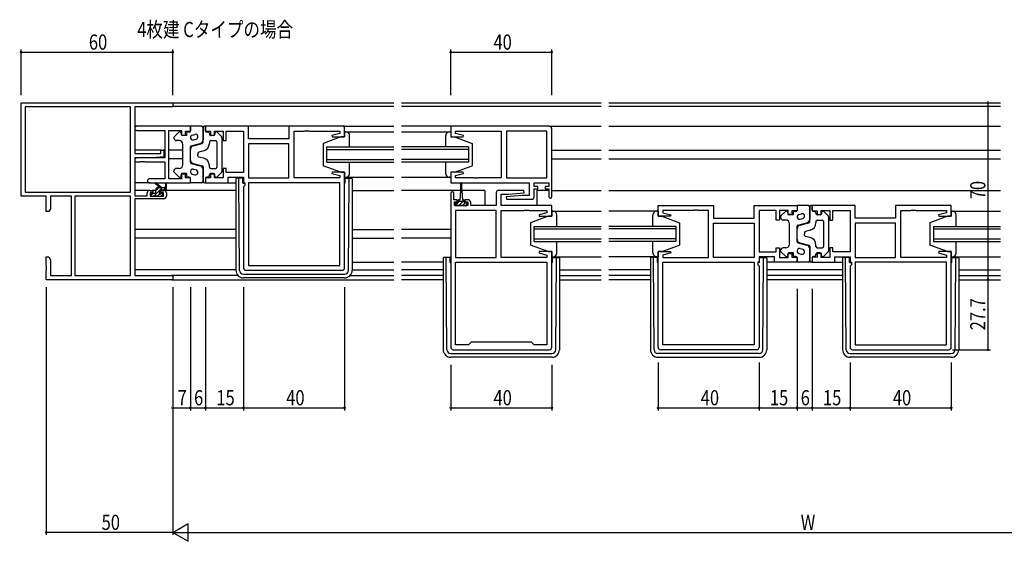
# Model space of a CAD drawing. Extents: x 0 to 1587, y 0 to 1128.
# Drawn here: x 807 to 1197, y 522 to 728 of the extents above; entities that cross this region are included whole.
import ezdxf

# ---------------------------------------------------------------- set-up
doc = ezdxf.new("R2010")
doc.units = 0
for name, color, linetype in [('USER1', 3, 'CONTINUOUS'), ('YKK_11', 7, 'CONTINUOUS'), ('YKK_12', 2, 'CONTINUOUS'), ('YKK_13', 4, 'CONTINUOUS'), ('YKK_D', 6, 'CONTINUOUS')]:
    doc.layers.add(name, color=color, linetype=linetype)
doc.styles.get("Standard").update_dxf_attribs({"font": 'ROMANS.SHX', "bigfont": 'EXTFONT.SHX'})

msp = doc.modelspace()

# ---------------------------------------------------------------- linework, layer by layer
at = {"layer": 'YKK_11', "color": 0, "linetype": 'ByBlock', "lineweight": -2}
for p, q in [((807.62, 658.42), (807.62, 695.42)), ((807.62, 695.42), (867.62, 695.42)), ((850.99, 693.79), (809.25, 693.79)), ((850.99, 693.79), (809.25, 693.79)), ((809.25, 693.79), (809.25, 660.05)), ((850.99, 660.05), (850.99, 693.79)), ((852.62, 693.79), (852.62, 675.32)), ((867.62, 693.79), (852.62, 693.79)), ((867.62, 695.42), (867.62, 693.79)), ((852.62, 675.32), (862.92, 675.32)), ((864.12, 674.01), (859.62, 673.62)), ((862.92, 676.62), (864.12, 676.62)), ((862.92, 675.32), (862.92, 676.62)), ((864.12, 676.62), (864.12, 674.01)), ((852.62, 673.62), (852.62, 658.62)), ((859.62, 673.62), (852.62, 673.62)), ((817.62, 658.42), (807.62, 658.42)), ((809.25, 660.05), (850.99, 660.05)), ((817.62, 652.42), (817.62, 658.42)), ((827.62, 658.42), (819.25, 658.42)), ((819.25, 658.42), (819.25, 653.51)), ((827.62, 627.05), (827.62, 658.42)), ((850.99, 658.42), (828.92, 658.42)), ((828.92, 658.42), (828.92, 627.05)), ((828.92, 658.42), (828.92, 627.05)), ((850.99, 627.05), (850.99, 658.42)), ((852.62, 658.62), (857.52, 658.62)), ((857.52, 658.62), (857.52, 659.72)), ((858.52, 660.72), (859.82, 660.72)), ((858.72, 659.92), (858.72, 658.42)), ((859.82, 659.92), (858.72, 659.92)), ((858.72, 658.42), (863.92, 658.42)), ((859.82, 660.72), (859.82, 659.92)), ((862.82, 660.72), (864.12, 660.72)), ((862.82, 659.92), (862.82, 660.72)), ((863.92, 659.92), (862.82, 659.92)), ((863.92, 658.42), (863.92, 659.92)), ((865.12, 659.72), (865.12, 658.42)), ((852.62, 657.42), (852.62, 627.05)), ((864.12, 657.42), (852.62, 657.42)), ((818.62, 652.42), (817.62, 652.42)), ((819.25, 653.51), (818.62, 652.42)), ((817.62, 634.42), (818.62, 634.42)), ((817.62, 630.88), (817.62, 634.42)), ((818.62, 634.42), (819.25, 633.33)), ((819.25, 633.33), (819.25, 627.05)), ((817.74, 630.69), (817.62, 630.88)), ((817.62, 629.96), (817.74, 630.14)), ((817.62, 629.88), (817.62, 629.96)), ((817.74, 629.69), (817.62, 629.88)), ((817.62, 628.96), (817.74, 629.14)), ((817.62, 625.42), (817.62, 628.96)), ((817.74, 630.14), (817.74, 630.69)), ((817.74, 629.14), (817.74, 629.69)), ((867.62, 625.42), (817.62, 625.42)), ((819.25, 627.05), (827.62, 627.05)), ((828.92, 627.05), (850.99, 627.05)), ((852.62, 627.05), (867.62, 627.05)), ((867.62, 627.05), (867.62, 625.42))]:
    msp.add_line(p, q, dxfattribs=at)
at = {"layer": 'YKK_11', "color": 0, "linetype": 'ByBlock', "ltscale": 0.5}
for p, q in [((874.62, 686.12), (853.43, 686.12)), ((874.62, 684.12), (874.62, 686.12)), ((897.55, 686.12), (880.62, 686.12)), ((880.62, 686.12), (880.62, 684.12)), ((897.55, 681.12), (897.55, 686.12)), ((935.62, 686.12), (913.62, 686.12)), ((913.62, 686.12), (913.62, 681.12)), ((935.62, 681.92), (935.62, 686.12)), ((1016.62, 686.12), (977.62, 686.12)), ((977.62, 686.12), (977.62, 681.92)), ((853.43, 684.49), (864.49, 684.49)), ((864.49, 684.49), (864.49, 673.62)), ((866.12, 665.35), (866.12, 684.49)), ((866.12, 684.49), (871.12, 684.49)), ((871.12, 684.49), (871.12, 682.62)), ((871.12, 682.62), (872.62, 682.62)), ((872.62, 684.12), (874.62, 684.12)), ((872.62, 682.62), (872.62, 684.12)), ((880.62, 684.12), (882.62, 684.12)), ((882.62, 684.12), (882.62, 682.62)), ((882.62, 682.62), (884.12, 682.62)), ((884.12, 684.19), (887.62, 684.19)), ((884.12, 682.62), (884.12, 684.19)), ((887.62, 684.19), (887.62, 680.42)), ((888.82, 684.19), (895.62, 684.19)), ((888.82, 680.42), (888.82, 684.19)), ((895.62, 684.19), (895.62, 667.85)), ((915.62, 665.65), (915.62, 684.19)), ((915.62, 684.19), (919.66, 684.19)), ((919.66, 684.19), (919.84, 684.31)), ((919.84, 684.31), (920.39, 684.31)), ((920.39, 684.31), (920.58, 684.19)), ((920.58, 684.19), (920.66, 684.19)), ((920.66, 684.19), (920.84, 684.31)), ((920.84, 684.31), (921.39, 684.31)), ((921.39, 684.31), (921.58, 684.19)), ((921.58, 684.19), (933.69, 684.19)), ((933.69, 683.27), (930.59, 682.44)), ((930.59, 682.44), (930.66, 681.92)), ((930.66, 681.92), (935.62, 681.92)), ((933.69, 684.19), (933.69, 683.27)), ((977.62, 681.92), (982.58, 681.92)), ((979.55, 684.19), (997.62, 684.19)), ((979.55, 683.27), (979.55, 684.19)), ((982.65, 682.44), (979.55, 683.27)), ((982.58, 681.92), (982.65, 682.44)), ((997.62, 684.19), (997.62, 665.65)), ((999.62, 684.19), (999.62, 665.65)), ((1015.69, 684.19), (999.62, 684.19)), ((1015.69, 665.65), (1015.69, 684.19)), ((1015.69, 665.65), (1015.69, 684.19)), ((1017.62, 658.32), (1017.62, 685.12)), ((887.62, 680.42), (888.82, 680.42)), ((913.62, 681.12), (897.55, 681.12)), ((913.62, 679.19), (897.55, 679.19)), ((913.62, 679.19), (897.55, 679.19)), ((897.55, 679.19), (897.55, 665.65)), ((913.62, 665.65), (913.62, 679.19)), ((864.49, 673.62), (853.43, 673.62)), ((853.43, 671.99), (854.66, 671.99)), ((854.66, 671.99), (854.84, 672.11)), ((854.84, 672.11), (855.39, 672.11)), ((855.39, 672.11), (855.58, 671.99)), ((855.58, 671.99), (855.66, 671.99)), ((855.66, 671.99), (855.84, 672.11)), ((855.84, 672.11), (856.39, 672.11)), ((856.39, 672.11), (856.58, 671.99)), ((856.58, 671.99), (864.49, 671.99)), ((864.49, 671.99), (864.49, 665.35)), ((872.62, 667.22), (871.12, 667.22)), ((871.12, 667.22), (871.12, 665.35)), ((872.62, 665.72), (872.62, 667.22)), ((884.12, 667.22), (882.62, 667.22)), ((882.62, 667.22), (882.62, 665.72)), ((884.12, 665.65), (884.12, 667.22)), ((887.62, 669.42), (887.62, 665.65)), ((888.82, 669.42), (887.62, 669.42)), ((888.82, 667.85), (888.82, 669.42)), ((895.62, 667.85), (888.82, 667.85)), ((930.66, 667.92), (930.59, 667.4)), ((930.59, 667.4), (933.69, 666.57)), ((935.62, 667.92), (930.66, 667.92)), ((933.69, 666.57), (933.69, 665.65)), ((935.62, 630.12), (935.62, 667.92)), ((977.62, 667.92), (977.62, 663.72)), ((982.58, 667.92), (977.62, 667.92)), ((979.55, 666.57), (982.65, 667.4)), ((979.55, 665.65), (979.55, 666.57)), ((982.65, 667.4), (982.58, 667.92)), ((864.49, 665.35), (858.43, 665.35)), ((858.43, 663.72), (874.62, 663.72)), ((871.12, 665.35), (866.12, 665.35)), ((874.62, 665.72), (872.62, 665.72)), ((874.62, 663.72), (874.62, 665.72)), ((880.62, 665.72), (880.62, 663.72)), ((882.62, 665.72), (880.62, 665.72)), ((880.62, 663.72), (889.55, 663.72)), ((887.62, 665.65), (884.12, 665.65)), ((889.55, 665.92), (895.62, 665.92)), ((889.55, 663.72), (889.55, 665.92)), ((895.62, 665.92), (895.62, 663.72)), ((895.62, 663.72), (896.15, 663.72)), ((896.15, 662.72), (895.62, 662.19)), ((896.15, 663.72), (896.15, 662.72)), ((897.55, 665.65), (913.62, 665.65)), ((933.69, 663.72), (897.55, 663.72)), ((933.69, 663.72), (897.55, 663.72)), ((897.55, 663.72), (897.55, 631.05)), ((933.69, 665.65), (915.62, 665.65)), ((933.69, 631.05), (933.69, 663.72)), ((977.62, 663.72), (1008.69, 663.72)), ((986.66, 665.65), (979.55, 665.65)), ((986.84, 665.53), (986.66, 665.65)), ((987.39, 665.53), (986.84, 665.53)), ((987.58, 665.65), (987.39, 665.53)), ((987.66, 665.65), (987.58, 665.65)), ((987.84, 665.53), (987.66, 665.65)), ((988.39, 665.53), (987.84, 665.53)), ((988.58, 665.65), (988.39, 665.53)), ((997.62, 665.65), (988.58, 665.65)), ((999.62, 665.65), (1015.69, 665.65)), ((1008.69, 663.72), (1008.69, 658.72)), ((1010.62, 663.72), (1016.42, 663.72)), ((1010.62, 662.22), (1010.62, 663.72)), ((1012.02, 662.22), (1010.62, 662.22)), ((1012.02, 661.42), (1012.02, 662.22)), ((1016.42, 662.22), (1015.02, 662.22)), ((1015.02, 662.22), (1015.02, 661.42)), ((1016.42, 663.72), (1016.42, 662.22)), ((895.62, 662.19), (895.62, 630.12)), ((977.62, 659.62), (977.62, 598.72)), ((978.82, 657.02), (978.82, 659.62)), ((995.62, 659.72), (995.62, 654.72)), ((1006.6, 660.72), (996.62, 660.72)), ((997.55, 654.72), (997.55, 659.22)), ((997.55, 659.22), (1000.43, 659.22)), ((1005.81, 658.72), (999.6, 658.17)), ((1000.43, 659.22), (1006.64, 659.76)), ((1008.69, 658.72), (1005.81, 658.72)), ((1006.64, 659.76), (1006.6, 660.72)), ((1010.62, 661.42), (1012.02, 661.42)), ((1010.62, 658.22), (1010.62, 661.42)), ((1015.02, 661.42), (1016.42, 661.42)), ((1016.42, 661.42), (1016.42, 658.32)), ((980.22, 657.02), (978.82, 657.02)), ((979.12, 656.22), (980.22, 656.22)), ((979.12, 654.72), (979.12, 656.22)), ((984.32, 654.72), (979.12, 654.72)), ((980.22, 656.22), (980.22, 657.02)), ((983.22, 657.02), (983.22, 656.22)), ((984.52, 657.02), (983.22, 657.02)), ((983.22, 656.22), (984.32, 656.22)), ((984.32, 656.22), (984.32, 654.72)), ((985.52, 654.72), (985.52, 656.02)), ((995.62, 654.72), (985.52, 654.72)), ((1017.62, 654.72), (997.55, 654.72)), ((999.6, 658.17), (999.64, 657.22)), ((999.64, 657.22), (1009.62, 657.22)), ((1017.62, 650.52), (1017.62, 654.72)), ((1059.62, 654.72), (1081.62, 654.72)), ((1059.62, 650.52), (1059.62, 654.72)), ((1081.62, 654.72), (1081.62, 649.72)), ((1097.69, 654.72), (1114.62, 654.72)), ((1097.69, 649.72), (1097.69, 654.72)), ((1114.62, 654.72), (1114.62, 652.72)), ((1137.55, 654.72), (1120.62, 654.72)), ((1120.62, 654.72), (1120.62, 652.72)), ((1137.55, 649.72), (1137.55, 654.72)), ((1175.62, 654.72), (1153.62, 654.72)), ((1153.62, 654.72), (1153.62, 649.72)), ((1175.62, 650.52), (1175.62, 654.72)), ((995.62, 652.79), (979.55, 652.79)), ((979.55, 652.79), (979.55, 634.25)), ((979.55, 652.79), (979.55, 634.25)), ((995.62, 634.25), (995.62, 652.79)), ((997.62, 634.25), (997.62, 652.79)), ((997.62, 652.79), (1006.66, 652.79)), ((1006.66, 652.79), (1006.84, 652.91)), ((1006.84, 652.91), (1007.39, 652.91)), ((1007.39, 652.91), (1007.58, 652.79)), ((1007.58, 652.79), (1007.66, 652.79)), ((1007.66, 652.79), (1007.84, 652.91)), ((1007.84, 652.91), (1008.39, 652.91)), ((1008.39, 652.91), (1008.58, 652.79)), ((1008.58, 652.79), (1015.69, 652.79)), ((1015.69, 651.87), (1012.59, 651.04)), ((1012.59, 651.04), (1012.66, 650.52)), ((1012.66, 650.52), (1017.62, 650.52)), ((1015.69, 652.79), (1015.69, 651.87)), ((1064.58, 650.52), (1059.62, 650.52)), ((1073.66, 652.79), (1061.55, 652.79)), ((1061.55, 652.79), (1061.55, 651.87)), ((1061.55, 651.87), (1064.65, 651.04)), ((1064.65, 651.04), (1064.58, 650.52)), ((1073.84, 652.91), (1073.66, 652.79)), ((1074.39, 652.91), (1073.84, 652.91)), ((1074.58, 652.79), (1074.39, 652.91)), ((1074.66, 652.79), (1074.58, 652.79)), ((1074.84, 652.91), (1074.66, 652.79)), ((1075.39, 652.91), (1074.84, 652.91)), ((1075.58, 652.79), (1075.39, 652.91)), ((1079.62, 652.79), (1075.58, 652.79)), ((1079.62, 634.25), (1079.62, 652.79)), ((1106.42, 652.79), (1099.62, 652.79)), ((1099.62, 652.79), (1099.62, 636.45)), ((1106.42, 649.02), (1106.42, 652.79)), ((1107.62, 652.79), (1107.62, 649.02)), ((1111.12, 652.79), (1107.62, 652.79)), ((1111.12, 651.22), (1111.12, 652.79)), ((1112.62, 651.22), (1111.12, 651.22)), ((1112.62, 652.72), (1112.62, 651.22)), ((1114.62, 652.72), (1112.62, 652.72)), ((1120.62, 652.72), (1122.62, 652.72)), ((1122.62, 652.72), (1122.62, 651.22)), ((1122.62, 651.22), (1124.12, 651.22)), ((1124.12, 652.79), (1127.62, 652.79)), ((1124.12, 651.22), (1124.12, 652.79)), ((1127.62, 652.79), (1127.62, 649.02)), ((1128.82, 652.79), (1135.62, 652.79)), ((1128.82, 649.02), (1128.82, 652.79)), ((1135.62, 652.79), (1135.62, 636.45)), ((1155.62, 634.25), (1155.62, 652.79)), ((1155.62, 652.79), (1159.66, 652.79)), ((1159.66, 652.79), (1159.84, 652.91)), ((1159.84, 652.91), (1160.39, 652.91)), ((1160.39, 652.91), (1160.58, 652.79)), ((1160.58, 652.79), (1160.66, 652.79)), ((1160.66, 652.79), (1160.84, 652.91)), ((1160.84, 652.91), (1161.39, 652.91)), ((1161.39, 652.91), (1161.58, 652.79)), ((1161.58, 652.79), (1173.69, 652.79)), ((1173.69, 651.87), (1170.59, 651.04)), ((1170.59, 651.04), (1170.66, 650.52)), ((1170.66, 650.52), (1175.62, 650.52)), ((1173.69, 652.79), (1173.69, 651.87)), ((1081.62, 649.72), (1097.69, 649.72)), ((1081.62, 647.79), (1097.69, 647.79)), ((1081.62, 647.79), (1097.69, 647.79)), ((1081.62, 634.25), (1081.62, 647.79)), ((1097.69, 647.79), (1097.69, 634.25)), ((1107.62, 649.02), (1106.42, 649.02)), ((1127.62, 649.02), (1128.82, 649.02)), ((1153.62, 649.72), (1137.55, 649.72)), ((1153.62, 647.79), (1137.55, 647.79)), ((1153.62, 647.79), (1137.55, 647.79)), ((1137.55, 647.79), (1137.55, 634.25)), ((1153.62, 634.25), (1153.62, 647.79)), ((1012.66, 636.52), (1012.59, 636)), ((1012.59, 636), (1015.69, 635.17)), ((1017.62, 636.52), (1012.66, 636.52)), ((1015.69, 635.17), (1015.69, 634.25)), ((1017.62, 598.72), (1017.62, 636.52)), ((1059.62, 598.72), (1059.62, 636.52)), ((1059.62, 636.52), (1064.58, 636.52)), ((1064.65, 636), (1061.55, 635.17)), ((1061.55, 635.17), (1061.55, 634.25)), ((1064.58, 636.52), (1064.65, 636)), ((1099.62, 636.45), (1106.42, 636.45)), ((1106.42, 638.02), (1107.62, 638.02)), ((1106.42, 636.45), (1106.42, 638.02)), ((1107.62, 638.02), (1107.62, 634.25)), ((1111.12, 635.82), (1112.62, 635.82)), ((1111.12, 634.25), (1111.12, 635.82)), ((1112.62, 635.82), (1112.62, 634.32)), ((1122.62, 635.82), (1122.62, 634.32)), ((1124.12, 635.82), (1122.62, 635.82)), ((1124.12, 634.25), (1124.12, 635.82)), ((1127.62, 638.02), (1127.62, 634.25)), ((1128.82, 638.02), (1127.62, 638.02)), ((1128.82, 636.45), (1128.82, 638.02)), ((1135.62, 636.45), (1128.82, 636.45)), ((1170.66, 636.52), (1170.59, 636)), ((1170.59, 636), (1173.69, 635.17)), ((1175.62, 636.52), (1170.66, 636.52)), ((1173.69, 635.17), (1173.69, 634.25)), ((1175.62, 598.72), (1175.62, 636.52)), ((897.55, 631.05), (933.69, 631.05)), ((979.55, 634.25), (995.62, 634.25)), ((979.55, 599.65), (979.55, 632.32)), ((979.55, 632.32), (1015.69, 632.32)), ((979.55, 632.32), (1015.69, 632.32)), ((1015.69, 634.25), (997.62, 634.25)), ((1015.69, 632.32), (1015.69, 599.65)), ((1061.55, 634.25), (1079.62, 634.25)), ((1061.55, 599.65), (1061.55, 632.32)), ((1061.55, 632.32), (1097.69, 632.32)), ((1061.55, 632.32), (1097.69, 632.32)), ((1097.69, 634.25), (1081.62, 634.25)), ((1097.69, 632.32), (1097.69, 599.65)), ((1099.09, 632.32), (1099.09, 631.32)), ((1099.62, 632.32), (1099.09, 632.32)), ((1099.09, 631.32), (1099.62, 630.79)), ((1105.69, 634.52), (1099.62, 634.52)), ((1099.62, 634.52), (1099.62, 632.32)), ((1105.69, 632.32), (1105.69, 634.52)), ((1114.62, 632.32), (1105.69, 632.32)), ((1107.62, 634.25), (1111.12, 634.25)), ((1112.62, 634.32), (1114.62, 634.32)), ((1114.62, 634.32), (1114.62, 632.32)), ((1120.62, 634.32), (1120.62, 632.32)), ((1122.62, 634.32), (1120.62, 634.32)), ((1120.62, 632.32), (1129.55, 632.32)), ((1127.62, 634.25), (1124.12, 634.25)), ((1129.55, 634.52), (1135.62, 634.52)), ((1129.55, 632.32), (1129.55, 634.52)), ((1135.62, 634.52), (1135.62, 632.32)), ((1135.62, 632.32), (1136.15, 632.32)), ((1136.15, 631.32), (1135.62, 630.79)), ((1136.15, 632.32), (1136.15, 631.32)), ((1137.55, 634.25), (1153.62, 634.25)), ((1137.55, 632.32), (1137.55, 599.65)), ((1173.69, 632.32), (1137.55, 632.32)), ((1173.69, 632.32), (1137.55, 632.32)), ((1173.69, 634.25), (1155.62, 634.25)), ((1173.69, 599.65), (1173.69, 632.32)), ((896.62, 629.12), (934.62, 629.12)), ((1099.62, 630.79), (1099.62, 598.72)), ((1135.62, 630.79), (1135.62, 598.72)), ((985.69, 600.72), (984.62, 599.65)), ((1009.55, 600.72), (985.69, 600.72)), ((1010.62, 599.65), (1009.55, 600.72)), ((978.62, 597.72), (1016.62, 597.72)), ((984.62, 599.65), (979.55, 599.65)), ((1015.69, 599.65), (1010.62, 599.65)), ((1098.62, 597.72), (1060.62, 597.72)), ((1097.69, 599.65), (1061.55, 599.65)), ((1136.62, 597.72), (1174.62, 597.72)), ((1137.55, 599.65), (1173.69, 599.65))]:
    msp.add_line(p, q, dxfattribs=at)
for centre, radius, start, end in [((853.43, 685.3), 0.815, 90, 270), ((1016.62, 685.12), 1, 0, 90), ((853.43, 672.8), 0.815, 90, 270), ((858.43, 664.53), 0.815, 90, 270), ((978.22, 659.62), 0.6, 360, 180), ((996.62, 659.72), 1, 90, 180), ((1017.02, 658.32), 0.6, 180, 0), ((984.52, 656.02), 1, 0, 90), ((1009.62, 658.22), 1, 270, 360), ((896.62, 630.12), 1, 180, 270), ((934.62, 630.12), 1, 270, 360), ((978.62, 598.72), 1, 180, 270), ((1016.62, 598.72), 1, 270, 360), ((1060.62, 598.72), 1, 180, 270), ((1098.62, 598.72), 1, 270, 360), ((1136.62, 598.72), 1, 180, 270), ((1174.62, 598.72), 1, 270, 360)]:
    msp.add_arc(centre, radius, start, end, dxfattribs=at)
at = {"layer": 'YKK_11', "color": 0, "linetype": 'ByBlock', "lineweight": -2}
for centre, start, end in [((858.52, 659.72), 90, 180), ((864.12, 659.72), 0, 90), ((864.12, 658.42), 270, 360)]:
    msp.add_arc(centre, 1, start, end, dxfattribs=at)
at = {"layer": 'YKK_12'}
for p, q in [((867.32, 695.42), (955.12, 695.42)), ((867.61, 694.02), (955.12, 694.02)), ((958.12, 695.42), (1037.12, 695.42)), ((958.12, 694.02), (1037.12, 694.02)), ((1040.12, 695.42), (1195.12, 695.42)), ((1040.12, 694.02), (1195.12, 694.02)), ((853.43, 686.12), (852.62, 686.12)), ((914.12, 686.12), (897.05, 686.12)), ((935.12, 686.12), (955.12, 686.12)), ((978.12, 686.12), (958.12, 686.12)), ((1016.62, 686.12), (1037.12, 686.12)), ((1040.12, 686.12), (1195.12, 686.12)), ((935.62, 683.92), (955.12, 683.92)), ((958.12, 683.92), (977.62, 683.92)), ((863.22, 676.62), (852.62, 676.62)), ((864.49, 676.62), (863.82, 676.62)), ((871.62, 676.62), (866.12, 676.62)), ((1017.62, 676.62), (1037.12, 676.62)), ((1040.12, 676.62), (1195.12, 676.62)), ((852.73, 673.22), (852.62, 673.22)), ((871.62, 673.22), (866.12, 673.22)), ((1017.62, 673.22), (1037.12, 673.22)), ((1040.12, 673.22), (1195.12, 673.22)), ((858.43, 663.72), (852.62, 663.72)), ((889.25, 663.72), (892.62, 663.72)), ((935.62, 665.92), (955.12, 665.92)), ((958.12, 665.92), (977.62, 665.92)), ((858.52, 660.72), (852.62, 660.72)), ((860.92, 660.72), (859.52, 660.72)), ((863.12, 660.72), (862.54, 660.72)), ((892.62, 660.72), (864.12, 660.72)), ((938.62, 660.72), (955.12, 660.72)), ((981.47, 660.72), (958.12, 660.72)), ((991.12, 660.72), (981.97, 660.72)), ((991.12, 660.72), (991.12, 654.72)), ((1011.62, 660.72), (1011.62, 654.72)), ((1016.42, 660.72), (1011.62, 660.72)), ((1017.62, 660.72), (1037.12, 660.72)), ((1040.12, 660.72), (1195.12, 660.72)), ((1017.62, 652.52), (1037.12, 652.52)), ((1059.62, 652.52), (1040.12, 652.52)), ((1175.62, 652.52), (1195.12, 652.52)), ((892.62, 645.22), (852.62, 645.22)), ((938.62, 645.22), (955.12, 645.22)), ((977.62, 645.22), (958.12, 645.22)), ((892.62, 641.82), (852.62, 641.82)), ((938.62, 641.82), (955.12, 641.82)), ((977.62, 641.82), (958.12, 641.82)), ((938.62, 632.32), (955.12, 632.32)), ((974.62, 632.32), (958.12, 632.32)), ((1017.62, 634.52), (1037.12, 634.52)), ((1059.62, 634.52), (1040.12, 634.52)), ((1105.99, 632.32), (1102.62, 632.32)), ((1129.25, 632.32), (1132.62, 632.32)), ((1175.62, 634.52), (1195.12, 634.52)), ((892.62, 629.32), (852.62, 629.32)), ((938.62, 629.32), (955.12, 629.32)), ((974.62, 629.32), (958.12, 629.32)), ((1020.62, 629.32), (1037.12, 629.32)), ((1056.62, 629.32), (1040.12, 629.32)), ((1132.62, 629.32), (1102.62, 629.32)), ((1178.62, 629.32), (1195.12, 629.32)), ((893.45, 627.05), (867.32, 627.05)), ((867.32, 625.42), (955.12, 625.42)), ((937.79, 627.05), (955.12, 627.05)), ((974.62, 627.05), (958.12, 627.05)), ((974.62, 625.42), (958.12, 625.42)), ((1020.62, 627.05), (1037.12, 627.05)), ((1020.62, 625.42), (1037.12, 625.42)), ((1056.62, 627.05), (1040.12, 627.05)), ((1056.62, 625.42), (1040.12, 625.42)), ((1132.62, 627.05), (1102.62, 627.05)), ((1132.62, 625.42), (1102.62, 625.42)), ((1178.62, 627.05), (1195.12, 627.05)), ((1178.62, 625.42), (1195.12, 625.42))]:
    msp.add_line(p, q, dxfattribs=at)
at = {"layer": 'YKK_12', "linetype": 'Continuous'}
for p, q in [((928.62, 677.92), (955.12, 677.92)), ((928.62, 671.92), (928.62, 677.92)), ((984.62, 677.92), (958.12, 677.92)), ((984.62, 677.92), (984.62, 671.92)), ((928.62, 676.92), (955.12, 676.92)), ((984.62, 676.92), (958.12, 676.92)), ((928.62, 672.92), (955.12, 672.92)), ((928.62, 671.92), (955.12, 671.92)), ((984.62, 672.92), (958.12, 672.92)), ((984.62, 671.92), (958.12, 671.92)), ((1010.62, 646.52), (1037.12, 646.52)), ((1010.62, 640.52), (1010.62, 646.52)), ((1010.62, 645.52), (1037.12, 645.52)), ((1066.62, 646.52), (1040.12, 646.52)), ((1066.62, 645.52), (1040.12, 645.52)), ((1066.62, 646.52), (1066.62, 640.52)), ((1168.62, 646.52), (1195.12, 646.52)), ((1168.62, 646.52), (1168.62, 640.52)), ((1168.62, 645.52), (1195.12, 645.52)), ((1010.62, 641.52), (1037.12, 641.52)), ((1010.62, 640.52), (1037.12, 640.52)), ((1066.62, 641.52), (1040.12, 641.52)), ((1066.62, 640.52), (1040.12, 640.52)), ((1168.62, 641.52), (1195.12, 641.52)), ((1168.62, 640.52), (1195.12, 640.52))]:
    msp.add_line(p, q, dxfattribs=at)
at = {"layer": 'YKK_13'}
for p, q in [((874.62, 686.12), (874.62, 684.32)), ((879.12, 686.12), (874.62, 686.12)), ((879.62, 685.62), (879.62, 680.78)), ((879.62, 679.8), (879.62, 685.62)), ((880.62, 686.12), (880.12, 686.12)), ((880.62, 684.32), (880.62, 686.12)), ((868.12, 681.7), (868.12, 681.42)), ((868.27, 682.07), (870.07, 683.78)), ((870.92, 683.42), (870.92, 682.92)), ((873.12, 682.42), (871.42, 682.42)), ((873.12, 683.32), (873.12, 682.42)), ((874.12, 683.82), (873.62, 683.82)), ((875.37, 682.65), (876.37, 682.91)), ((881.62, 683.82), (881.12, 683.82)), ((882.12, 683.32), (882.12, 682.92)), ((883.82, 682.42), (882.62, 682.42)), ((884.32, 683.42), (884.32, 682.92)), ((886.96, 682.07), (885.16, 683.78)), ((887.12, 681.7), (887.12, 668.13)), ((934.12, 681.92), (927.12, 679.32)), ((935.62, 681.92), (934.12, 681.92)), ((935.62, 683.92), (935.62, 681.92)), ((936.12, 683.92), (935.62, 683.92)), ((937.62, 677.92), (937.62, 682.42)), ((975.62, 677.92), (975.62, 682.42)), ((977.12, 683.92), (977.62, 683.92)), ((977.62, 683.92), (977.62, 681.92)), ((977.62, 681.92), (979.12, 681.92)), ((979.12, 681.92), (986.12, 679.32)), ((870.12, 680.42), (869.12, 680.42)), ((871.62, 670.92), (871.62, 678.92)), ((874.62, 671.9), (874.62, 677.93)), ((874.99, 678.42), (878.5, 679.33)), ((875.74, 678.41), (879.24, 679.32)), ((875.87, 680.71), (876.87, 680.97)), ((882.12, 679.92), (882.12, 679.29)), ((882.62, 680.42), (884.62, 680.42)), ((885.12, 679.92), (885.12, 669.92)), ((927.12, 679.32), (927.12, 670.52)), ((986.12, 679.32), (986.12, 670.52)), ((874.62, 672.88), (874.62, 676.96)), ((877.62, 675.41), (877.62, 674.92)), ((877.62, 674.42), (877.62, 674.92)), ((879.87, 676.38), (877.99, 675.9)), ((879.87, 673.45), (877.99, 673.94)), ((874.99, 671.42), (878.5, 670.51)), ((875.74, 671.43), (879.24, 670.52)), ((879.62, 670.03), (879.62, 664.22)), ((882.12, 669.92), (882.12, 670.55)), ((934.12, 667.92), (927.12, 670.52)), ((937.62, 667.42), (937.62, 671.92)), ((975.62, 667.42), (975.62, 671.92)), ((979.12, 667.92), (986.12, 670.52)), ((868.12, 668.13), (868.12, 668.42)), ((868.27, 667.77), (870.07, 666.06)), ((870.12, 669.42), (869.12, 669.42)), ((870.92, 666.42), (870.92, 666.92)), ((873.12, 667.42), (871.42, 667.42)), ((873.12, 667.42), (873.12, 666.52)), ((875.37, 667.19), (876.37, 666.93)), ((875.87, 669.13), (876.87, 668.87)), ((879.62, 664.22), (879.62, 669.06)), ((882.12, 666.52), (882.12, 666.92)), ((882.62, 669.42), (884.62, 669.42)), ((883.82, 667.42), (882.62, 667.42)), ((884.32, 666.42), (884.32, 666.92)), ((886.96, 667.77), (885.16, 666.06)), ((934.12, 667.92), (935.62, 667.92)), ((935.62, 667.92), (935.62, 665.92)), ((979.12, 667.92), (977.62, 667.92)), ((977.62, 667.92), (977.62, 665.92)), ((862.62, 661.92), (860.8, 663.32)), ((863.22, 661.92), (861, 663.6)), ((864.82, 663.04), (864.62, 661.92)), ((865.12, 661.22), (865.12, 663.22)), ((874.12, 666.02), (873.62, 666.02)), ((874.62, 663.72), (874.62, 665.52)), ((879.12, 663.72), (874.62, 663.72)), ((880.62, 663.72), (880.12, 663.72)), ((880.62, 665.52), (880.62, 663.72)), ((881.62, 666.02), (881.12, 666.02)), ((892.62, 665.32), (892.62, 664.62)), ((892.62, 664.62), (892.62, 629.12)), ((893.82, 665.62), (892.92, 665.62)), ((893.83, 664.62), (893.82, 665.62)), ((894.12, 665.62), (893.82, 665.62)), ((894.11, 629.11), (893.83, 664.62)), ((895.42, 665.62), (894.12, 665.62)), ((895.42, 663.62), (895.42, 665.62)), ((895.42, 663.62), (896.12, 663.62)), ((935.62, 665.92), (936.12, 665.92)), ((935.82, 663.62), (935.62, 663.62)), ((935.82, 663.62), (935.82, 665.62)), ((935.82, 665.62), (937.12, 665.62)), ((937.12, 665.62), (937.42, 665.62)), ((937.13, 629.11), (937.41, 664.62)), ((937.41, 664.62), (937.42, 665.62)), ((937.42, 665.62), (938.32, 665.62)), ((938.62, 665.32), (938.62, 664.62)), ((938.62, 664.62), (938.62, 629.12)), ((977.62, 665.92), (977.12, 665.92)), ((981.47, 663.47), (981.47, 660.52)), ((981.97, 660.52), (981.97, 663.47)), ((858.92, 658.69), (859.75, 659.52)), ((858.92, 659.22), (858.92, 658.72)), ((860.62, 659.52), (859.22, 659.52)), ((859.22, 658.42), (859.72, 658.42)), ((859.92, 658.62), (862.02, 658.62)), ((860.27, 658.62), (863.57, 661.92)), ((860.92, 660.69), (862.15, 661.92)), ((860.92, 659.82), (860.92, 660.92)), ((861.68, 658.62), (862.37, 659.31)), ((861.92, 661.92), (865.12, 661.92)), ((862.22, 658.42), (862.82, 658.42)), ((862.52, 659.98), (862.52, 660.62)), ((862.82, 660.92), (864.82, 660.92)), ((862.91, 658.43), (863.6, 659.13)), ((863.32, 659.52), (862.98, 659.52)), ((863.03, 658.51), (863.53, 659.01)), ((863.98, 660.92), (864.98, 661.92)), ((981.47, 660.52), (981.22, 657.02)), ((981.97, 660.52), (982.22, 657.02)), ((979.42, 654.73), (981, 656.32)), ((979.42, 655.82), (979.42, 654.72)), ((980.47, 655.82), (979.42, 655.82)), ((979.42, 654.72), (984.02, 654.72)), ((980.47, 655.82), (980.47, 656.62)), ((982.97, 656.32), (980.47, 656.32)), ((980.82, 654.72), (982.42, 656.32)), ((980.87, 657.02), (981.22, 657.02)), ((982.22, 657.02), (982.57, 657.02)), ((982.23, 654.72), (983.33, 655.82)), ((982.97, 656.62), (982.97, 655.82)), ((984.02, 655.82), (982.97, 655.82)), ((983.64, 654.72), (984.02, 655.09)), ((984.02, 654.72), (984.02, 655.82)), ((1119.12, 654.72), (1114.62, 654.72)), ((1114.62, 654.72), (1114.62, 652.92)), ((1120.62, 654.72), (1120.12, 654.72)), ((1120.62, 652.92), (1120.62, 654.72)), ((1016.12, 650.52), (1009.12, 647.92)), ((1017.62, 650.52), (1016.12, 650.52)), ((1017.62, 652.52), (1017.62, 650.52)), ((1018.12, 652.52), (1017.62, 652.52)), ((1019.62, 646.52), (1019.62, 651.02)), ((1057.62, 646.52), (1057.62, 651.02)), ((1059.12, 652.52), (1059.62, 652.52)), ((1059.62, 652.52), (1059.62, 650.52)), ((1059.62, 650.52), (1061.12, 650.52)), ((1061.12, 650.52), (1068.12, 647.92)), ((1108.27, 650.67), (1110.07, 652.38)), ((1110.92, 652.02), (1110.92, 651.52)), ((1113.12, 651.02), (1111.42, 651.02)), ((1113.12, 651.92), (1113.12, 651.02)), ((1114.12, 652.42), (1113.62, 652.42)), ((1115.37, 651.25), (1116.37, 651.51)), ((1119.62, 648.4), (1119.62, 654.22)), ((1119.62, 654.22), (1119.62, 649.38)), ((1121.62, 652.42), (1121.12, 652.42)), ((1122.12, 651.92), (1122.12, 651.52)), ((1123.82, 651.02), (1122.62, 651.02)), ((1124.32, 652.02), (1124.32, 651.52)), ((1126.96, 650.67), (1125.16, 652.38)), ((1174.12, 650.52), (1167.12, 647.92)), ((1175.62, 650.52), (1174.12, 650.52)), ((1175.62, 652.52), (1175.62, 650.52)), ((1176.12, 652.52), (1175.62, 652.52)), ((1177.62, 646.52), (1177.62, 651.02)), ((1009.12, 647.92), (1009.12, 639.12)), ((1068.12, 647.92), (1068.12, 639.12)), ((1108.12, 650.3), (1108.12, 650.02)), ((1110.12, 649.02), (1109.12, 649.02)), ((1111.62, 639.52), (1111.62, 647.52)), ((1114.99, 647.02), (1118.5, 647.93)), ((1115.74, 647.01), (1119.24, 647.92)), ((1115.87, 649.31), (1116.87, 649.57)), ((1122.12, 648.52), (1122.12, 647.89)), ((1122.62, 649.02), (1124.62, 649.02)), ((1125.12, 648.52), (1125.12, 638.52)), ((1127.12, 650.3), (1127.12, 636.73)), ((1167.12, 647.92), (1167.12, 639.12)), ((1114.62, 640.5), (1114.62, 646.53)), ((1114.62, 641.48), (1114.62, 645.56)), ((1117.62, 644.01), (1117.62, 643.52)), ((1117.62, 643.02), (1117.62, 643.52)), ((1119.87, 644.98), (1117.99, 644.5)), ((1016.12, 636.52), (1009.12, 639.12)), ((1019.62, 636.02), (1019.62, 640.52)), ((1057.62, 636.02), (1057.62, 640.52)), ((1061.12, 636.52), (1068.12, 639.12)), ((1114.99, 640.02), (1118.5, 639.11)), ((1115.74, 640.03), (1119.24, 639.12)), ((1119.87, 642.05), (1117.99, 642.54)), ((1122.12, 638.52), (1122.12, 639.15)), ((1174.12, 636.52), (1167.12, 639.12)), ((1177.62, 636.02), (1177.62, 640.52)), ((1016.12, 636.52), (1017.62, 636.52)), ((1017.62, 636.52), (1017.62, 634.52)), ((1061.12, 636.52), (1059.62, 636.52)), ((1059.62, 636.52), (1059.62, 634.52)), ((1108.12, 636.73), (1108.12, 637.02)), ((1108.27, 636.37), (1110.07, 634.66)), ((1110.12, 638.02), (1109.12, 638.02)), ((1110.92, 635.02), (1110.92, 635.52)), ((1113.12, 636.02), (1111.42, 636.02)), ((1113.12, 636.02), (1113.12, 635.12)), ((1115.37, 635.79), (1116.37, 635.53)), ((1115.87, 637.73), (1116.87, 637.47)), ((1119.62, 638.63), (1119.62, 632.82)), ((1119.62, 632.82), (1119.62, 637.66)), ((1122.12, 635.12), (1122.12, 635.52)), ((1122.62, 638.02), (1124.62, 638.02)), ((1123.82, 636.02), (1122.62, 636.02)), ((1124.32, 635.02), (1124.32, 635.52)), ((1126.96, 636.37), (1125.16, 634.66)), ((1174.12, 636.52), (1175.62, 636.52)), ((1175.62, 636.52), (1175.62, 634.52)), ((974.62, 633.92), (974.62, 633.22)), ((974.62, 633.22), (974.62, 597.72)), ((975.82, 634.22), (974.92, 634.22)), ((976.12, 634.22), (975.82, 634.22)), ((975.83, 633.22), (975.82, 634.22)), ((976.11, 597.71), (975.83, 633.22)), ((977.42, 634.22), (976.12, 634.22)), ((977.42, 632.22), (977.42, 634.22)), ((977.42, 632.22), (977.62, 632.22)), ((1017.62, 634.52), (1018.12, 634.52)), ((1017.82, 632.22), (1017.62, 632.22)), ((1017.82, 634.22), (1019.12, 634.22)), ((1017.82, 632.22), (1017.82, 634.22)), ((1019.12, 634.22), (1019.42, 634.22)), ((1019.13, 597.71), (1019.41, 633.22)), ((1019.41, 633.22), (1019.42, 634.22)), ((1019.42, 634.22), (1020.32, 634.22)), ((1020.62, 633.92), (1020.62, 633.22)), ((1020.62, 633.22), (1020.62, 597.72)), ((1056.62, 633.92), (1056.62, 633.22)), ((1056.62, 633.22), (1056.62, 597.72)), ((1057.82, 634.22), (1056.92, 634.22)), ((1058.12, 634.22), (1057.82, 634.22)), ((1057.83, 633.22), (1057.82, 634.22)), ((1058.11, 597.71), (1057.83, 633.22)), ((1059.42, 634.22), (1058.12, 634.22)), ((1059.62, 634.52), (1059.12, 634.52)), ((1059.42, 632.22), (1059.42, 634.22)), ((1059.42, 632.22), (1059.62, 632.22)), ((1099.82, 632.22), (1099.12, 632.22)), ((1099.82, 634.22), (1101.12, 634.22)), ((1099.82, 632.22), (1099.82, 634.22)), ((1101.12, 634.22), (1101.42, 634.22)), ((1101.13, 597.71), (1101.41, 633.22)), ((1101.41, 633.22), (1101.42, 634.22)), ((1101.42, 634.22), (1102.32, 634.22)), ((1102.62, 633.92), (1102.62, 633.22)), ((1102.62, 633.22), (1102.62, 597.72)), ((1114.12, 634.62), (1113.62, 634.62)), ((1114.62, 632.32), (1114.62, 634.12)), ((1119.12, 632.32), (1114.62, 632.32)), ((1120.62, 632.32), (1120.12, 632.32)), ((1120.62, 634.12), (1120.62, 632.32)), ((1121.62, 634.62), (1121.12, 634.62)), ((1132.62, 633.92), (1132.62, 633.22)), ((1132.62, 633.22), (1132.62, 597.72)), ((1133.82, 634.22), (1132.92, 634.22)), ((1134.12, 634.22), (1133.82, 634.22)), ((1133.83, 633.22), (1133.82, 634.22)), ((1134.11, 597.71), (1133.83, 633.22)), ((1135.42, 634.22), (1134.12, 634.22)), ((1135.42, 632.22), (1135.42, 634.22)), ((1135.42, 632.22), (1136.12, 632.22)), ((1175.62, 634.52), (1176.12, 634.52)), ((1175.82, 632.22), (1175.62, 632.22)), ((1175.82, 634.22), (1177.12, 634.22)), ((1175.82, 632.22), (1175.82, 634.22)), ((1177.12, 634.22), (1177.42, 634.22)), ((1177.13, 597.71), (1177.41, 633.22)), ((1177.41, 633.22), (1177.42, 634.22)), ((1177.42, 634.22), (1178.32, 634.22)), ((1178.62, 633.92), (1178.62, 633.22)), ((1178.62, 633.22), (1178.62, 597.72)), ((895.61, 627.62), (935.63, 627.62)), ((935.62, 626.12), (895.62, 626.12)), ((977.61, 596.22), (1017.63, 596.22)), ((1099.63, 596.22), (1059.61, 596.22)), ((1135.61, 596.22), (1175.63, 596.22)), ((1017.62, 594.72), (977.62, 594.72)), ((1059.62, 594.72), (1099.62, 594.72)), ((1175.62, 594.72), (1135.62, 594.72))]:
    msp.add_line(p, q, dxfattribs=at)
for centre, radius, start, end in [((879.12, 685.62), 0.5, 0, 90), ((880.12, 685.62), 0.5, 90, 180), ((868.62, 681.7), 0.5, 133.6028, 180), ((870.42, 683.42), 0.5, 0, 133.6028), ((871.42, 682.92), 0.5, 180, 270), ((873.62, 683.32), 0.5, 90, 180), ((874.12, 684.32), 0.5, 270, 0), ((875.62, 681.68), 1, 104.5742, 284.5742), ((876.62, 681.94), 1, 284.5742, 104.5742), ((881.12, 684.32), 0.5, 180, 270), ((881.62, 683.32), 0.5, 0, 90), ((882.62, 682.92), 0.5, 180, 270), ((883.82, 682.92), 0.5, 270, 0), ((884.82, 683.42), 0.5, 46.3972, 180), ((886.62, 681.7), 0.5, 0, 46.3972), ((936.12, 682.42), 1.5, 0, 90), ((977.12, 682.42), 1.5, 90, 180), ((869.12, 681.42), 1, 180, 270), ((870.12, 678.92), 1.5, 0, 90), ((875.12, 677.93), 0.5, 104.5742, 180), ((876.12, 676.96), 1.5, 104.5742, 180), ((878.12, 680.78), 1.5, 284.5742, 0), ((879.12, 679.8), 0.5, 284.5742, 0), ((879.12, 679.29), 3, 284.5742, 0), ((882.62, 679.92), 0.5, 90, 180), ((884.62, 679.92), 0.5, 0, 90), ((878.12, 675.41), 0.5, 104.5742, 180), ((878.12, 674.42), 0.5, 180, 255.4258), ((870.12, 670.92), 1.5, 270, 0), ((876.12, 672.88), 1.5, 180, 255.4258), ((875.12, 671.9), 0.5, 180, 255.4258), ((878.12, 669.06), 1.5, 0, 75.4258), ((879.12, 670.03), 0.5, 0, 75.4258), ((879.12, 670.55), 3, 0, 75.4258), ((869.12, 668.42), 1, 90, 180), ((868.62, 668.13), 0.5, 180, 226.3972), ((870.42, 666.42), 0.5, 226.3972, 0), ((871.42, 666.92), 0.5, 90, 180), ((873.62, 666.52), 0.5, 180, 270), ((875.62, 668.16), 1, 75.4258, 255.4258), ((876.62, 667.9), 1, 255.4258, 75.4258), ((881.62, 666.52), 0.5, 270, 0), ((882.62, 669.92), 0.5, 180, 270), ((882.62, 666.92), 0.5, 90, 180), ((883.82, 666.92), 0.5, 0, 90), ((884.82, 666.42), 0.5, 180, 313.6028), ((884.62, 669.92), 0.5, 270, 0), ((886.62, 668.13), 0.5, 313.6028, 0), ((936.12, 667.42), 1.5, 270, 0), ((977.12, 667.42), 1.5, 180, 270), ((860.82, 663.52), 0.2, 24.4171, 264.4171), ((864.92, 663.22), 0.2, 360, 240), ((874.12, 665.52), 0.5, 0, 90), ((879.12, 664.22), 0.5, 270, 0), ((880.12, 664.22), 0.5, 180, 270), ((881.12, 665.52), 0.5, 90, 180), ((892.92, 665.32), 0.3, 90, 180), ((938.32, 665.32), 0.3, 0, 90), ((981.72, 663.47), 0.25, 0, 180), ((859.22, 659.22), 0.3, 90, 180), ((859.22, 658.72), 0.3, 180, 270), ((859.72, 658.62), 0.2, 270, 360), ((860.62, 659.82), 0.3, 270, 360), ((861.92, 660.92), 1, 90, 180), ((862.22, 658.62), 0.2, 180, 270), ((862.52, 659.52), 0.25, 123.0557, 326.9443), ((862.22, 659.98), 0.3, 303.0557, 360), ((862.82, 660.62), 0.3, 90, 180), ((862.98, 659.22), 0.3, 90, 146.9443), ((862.82, 658.72), 0.3, 270, 315), ((863.32, 659.22), 0.3, 315, 90), ((864.82, 661.22), 0.3, 270, 360), ((980.87, 656.62), 0.4, 90, 180), ((982.57, 656.62), 0.4, 0, 90), ((1119.12, 654.22), 0.5, 0, 90), ((1120.12, 654.22), 0.5, 90, 180), ((1018.12, 651.02), 1.5, 0, 90), ((1059.12, 651.02), 1.5, 90, 180), ((1108.62, 650.3), 0.5, 133.6028, 180), ((1110.42, 652.02), 0.5, 0, 133.6028), ((1111.42, 651.52), 0.5, 180, 270), ((1113.62, 651.92), 0.5, 90, 180), ((1114.12, 652.92), 0.5, 270, 0), ((1115.62, 650.28), 1, 104.5742, 284.5742), ((1116.62, 650.54), 1, 284.5742, 104.5742), ((1121.12, 652.92), 0.5, 180, 270), ((1121.62, 651.92), 0.5, 0, 90), ((1122.62, 651.52), 0.5, 180, 270), ((1123.82, 651.52), 0.5, 270, 0), ((1124.82, 652.02), 0.5, 46.3972, 180), ((1126.62, 650.3), 0.5, 0, 46.3972), ((1176.12, 651.02), 1.5, 0, 90), ((1109.12, 650.02), 1, 180, 270), ((1110.12, 647.52), 1.5, 0, 90), ((1115.12, 646.53), 0.5, 104.5742, 180), ((1116.12, 645.56), 1.5, 104.5742, 180), ((1118.12, 649.38), 1.5, 284.5742, 0), ((1119.12, 648.4), 0.5, 284.5742, 0), ((1119.12, 647.89), 3, 284.5742, 0), ((1122.62, 648.52), 0.5, 90, 180), ((1124.62, 648.52), 0.5, 0, 90), ((1118.12, 644.01), 0.5, 104.5742, 180), ((1118.12, 643.02), 0.5, 180, 255.4258), ((1110.12, 639.52), 1.5, 270, 0), ((1116.12, 641.48), 1.5, 180, 255.4258), ((1115.12, 640.5), 0.5, 180, 255.4258), ((1118.12, 637.66), 1.5, 0, 75.4258), ((1119.12, 638.63), 0.5, 0, 75.4258), ((1119.12, 639.15), 3, 0, 75.4258), ((1018.12, 636.02), 1.5, 270, 0), ((1059.12, 636.02), 1.5, 180, 270), ((1109.12, 637.02), 1, 90, 180), ((1108.62, 636.73), 0.5, 180, 226.3972), ((1110.42, 635.02), 0.5, 226.3972, 0), ((1111.42, 635.52), 0.5, 90, 180), ((1113.62, 635.12), 0.5, 180, 270), ((1115.62, 636.76), 1, 75.4258, 255.4258), ((1116.62, 636.5), 1, 255.4258, 75.4258), ((1121.62, 635.12), 0.5, 270, 0), ((1122.62, 638.52), 0.5, 180, 270), ((1122.62, 635.52), 0.5, 90, 180), ((1123.82, 635.52), 0.5, 0, 90), ((1124.82, 635.02), 0.5, 180, 313.6028), ((1124.62, 638.52), 0.5, 270, 0), ((1126.62, 636.73), 0.5, 313.6028, 0), ((1176.12, 636.02), 1.5, 270, 0), ((974.92, 633.92), 0.3, 90, 180), ((1020.32, 633.92), 0.3, 0, 90), ((1056.92, 633.92), 0.3, 90, 180), ((1102.32, 633.92), 0.3, 0, 90), ((1114.12, 634.12), 0.5, 0, 90), ((1119.12, 632.82), 0.5, 270, 0), ((1120.12, 632.82), 0.5, 180, 270), ((1121.12, 634.12), 0.5, 90, 180), ((1132.92, 633.92), 0.3, 90, 180), ((1178.32, 633.92), 0.3, 0, 90), ((895.62, 629.12), 3, 180, 270), ((895.61, 629.12), 1.5, 180.4523, 270), ((935.62, 629.12), 3, 270, 0), ((935.63, 629.12), 1.5, 270, 359.5477), ((977.62, 597.72), 3, 180, 270), ((977.61, 597.72), 1.5, 180.4523, 270), ((1017.62, 597.72), 3, 270, 0), ((1017.63, 597.72), 1.5, 270, 359.5477), ((1059.62, 597.72), 3, 180, 270), ((1059.61, 597.72), 1.5, 180.4523, 270), ((1099.62, 597.72), 3, 270, 0), ((1099.63, 597.72), 1.5, 270, 359.5477), ((1135.62, 597.72), 3, 180, 270), ((1135.61, 597.72), 1.5, 180.4523, 270), ((1175.62, 597.72), 3, 270, 0), ((1175.63, 597.72), 1.5, 270, 359.5477)]:
    msp.add_arc(centre, radius, start, end, dxfattribs=at)
at = {"layer": 'YKK_D'}
for p, q in [((807.62, 698.42), (807.62, 716.42)), ((807.62, 715.42), (867.62, 715.42)), ((867.62, 698.42), (867.62, 716.42)), ((977.62, 698.42), (977.62, 716.42)), ((977.62, 715.42), (1017.62, 715.42)), ((1017.62, 698.42), (1017.62, 716.42)), ((1176.12, 695.42), (1191.12, 695.42)), ((1190.12, 695.42), (1190.12, 625.42)), ((1179.62, 625.42), (1191.12, 625.42)), ((1179.62, 625.42), (1191.12, 625.42)), ((1190.12, 625.42), (1190.12, 597.72)), ((817.62, 622.42), (817.62, 524.42)), ((867.62, 622.42), (867.62, 573.72)), ((867.62, 622.42), (867.62, 524.42)), ((867.62, 622.42), (867.62, 524.42)), ((874.62, 622.42), (874.62, 573.72)), ((874.62, 622.42), (874.62, 573.72)), ((880.62, 622.42), (880.62, 573.72)), ((880.62, 622.42), (880.62, 573.72)), ((895.62, 622.42), (895.62, 573.72)), ((895.62, 622.42), (895.62, 573.72)), ((935.62, 622.42), (935.62, 573.72)), ((1114.62, 621.85), (1114.62, 573.72)), ((1114.62, 621.85), (1114.62, 573.72)), ((1120.62, 621.85), (1120.62, 573.72)), ((1120.62, 621.85), (1120.62, 573.72)), ((1176.12, 597.72), (1191.12, 597.72)), ((1059.62, 592.72), (1059.62, 573.72)), ((1099.62, 592.72), (1099.62, 573.72)), ((1099.62, 592.72), (1099.62, 573.72)), ((1135.62, 592.72), (1135.62, 573.72)), ((1135.62, 592.72), (1135.62, 573.72)), ((1175.62, 592.72), (1175.62, 573.72)), ((977.62, 591.72), (977.62, 573.72)), ((1017.62, 591.72), (1017.62, 573.72)), ((867.62, 574.72), (874.62, 574.72)), ((874.62, 574.72), (880.62, 574.72)), ((880.62, 574.72), (895.62, 574.72)), ((895.62, 574.72), (935.62, 574.72)), ((977.62, 574.72), (1017.62, 574.72)), ((1059.62, 574.72), (1099.62, 574.72)), ((1099.62, 574.72), (1114.62, 574.72)), ((1114.62, 574.72), (1120.62, 574.72)), ((1120.62, 574.72), (1135.62, 574.72)), ((1135.62, 574.72), (1175.62, 574.72)), ((867.62, 525.42), (817.62, 525.42)), ((874.62, 525.42), (1360.62, 525.42))]:
    msp.add_line(p, q, dxfattribs=at)
at = {"layer": 'YKK_D', "lineweight": -2}
for p, q in [((867.62, 525.42), (873.68, 528.92)), ((873.68, 521.92), (873.68, 528.92)), ((867.62, 525.42), (879.74, 525.42)), ((867.62, 525.42), (873.68, 521.92))]:
    msp.add_line(p, q, dxfattribs=at)
at = {"layer": 'YKK_D', "linetype": 'ByBlock', "const_width": 0.85}
for points in [[(807.72, 715.42, 1), (807.51, 715.42, 1)], [(867.51, 715.42, 1), (867.72, 715.42, 1)], [(977.72, 715.42, 1), (977.51, 715.42, 1)], [(1017.51, 715.42, 1), (1017.72, 715.42, 1)], [(1190.12, 695.31, 1), (1190.12, 695.52, 1)], [(1190.12, 625.52, 1), (1190.12, 625.31, 1)], [(1190.12, 625.31, 1), (1190.12, 625.52, 1)], [(1190.12, 597.82, 1), (1190.12, 597.61, 1)], [(867.72, 574.72, 1), (867.51, 574.72, 1)], [(874.72, 574.72, 1), (874.51, 574.72, 1)], [(874.51, 574.72, 1), (874.72, 574.72, 1)], [(880.51, 574.72, 1), (880.72, 574.72, 1)], [(880.72, 574.72, 1), (880.51, 574.72, 1)], [(895.51, 574.72, 1), (895.72, 574.72, 1)], [(895.72, 574.72, 1), (895.51, 574.72, 1)], [(935.51, 574.72, 1), (935.72, 574.72, 1)], [(977.72, 574.72, 1), (977.51, 574.72, 1)], [(1017.51, 574.72, 1), (1017.72, 574.72, 1)], [(1059.72, 574.72, 1), (1059.51, 574.72, 1)], [(1099.72, 574.72, 1), (1099.51, 574.72, 1)], [(1099.51, 574.72, 1), (1099.72, 574.72, 1)], [(1114.72, 574.72, 1), (1114.51, 574.72, 1)], [(1114.51, 574.72, 1), (1114.72, 574.72, 1)], [(1120.72, 574.72, 1), (1120.51, 574.72, 1)], [(1120.51, 574.72, 1), (1120.72, 574.72, 1)], [(1135.51, 574.72, 1), (1135.72, 574.72, 1)], [(1135.72, 574.72, 1), (1135.51, 574.72, 1)], [(1175.51, 574.72, 1), (1175.72, 574.72, 1)], [(817.72, 525.42, 1), (817.51, 525.42, 1)]]:
    msp.add_lwpolyline(points, format="xyb", close=True, dxfattribs=at)

# ---------------------------------------------------------------- texts
at = {"layer": 'USER1', "width": 0.8}
msp.add_text('4枚建 Cタイプの場合', height=6, dxfattribs=at).set_placement((853.58, 721.39))
at = {"layer": 'YKK_D', "width": 0.8}
for s, p in [('60', (834.45, 716.42)), ('40', (994.52, 716.42)), ('7', (869.57, 575.72)), ('6', (876.06, 575.72)), ('15', (884.88, 575.72)), ('40', (912.52, 575.72)), ('40', (994.52, 575.72)), ('40', (1076.52, 575.72)), ('15', (1103.88, 575.72)), ('6', (1116.06, 575.72)), ('15', (1124.88, 575.72)), ('40', (1152.52, 575.72)), ('50', (839.49, 526.42)), ('W', (1116.08, 526.42))]:
    msp.add_text(s, height=6, dxfattribs=at).set_placement(p)
for s, p in [('70', (1189.12, 657.23)), ('27.7', (1189.12, 605.39))]:
    msp.add_text(s, height=6, rotation=90, dxfattribs=at).set_placement(p)

doc.saveas('drawing.dxf')
